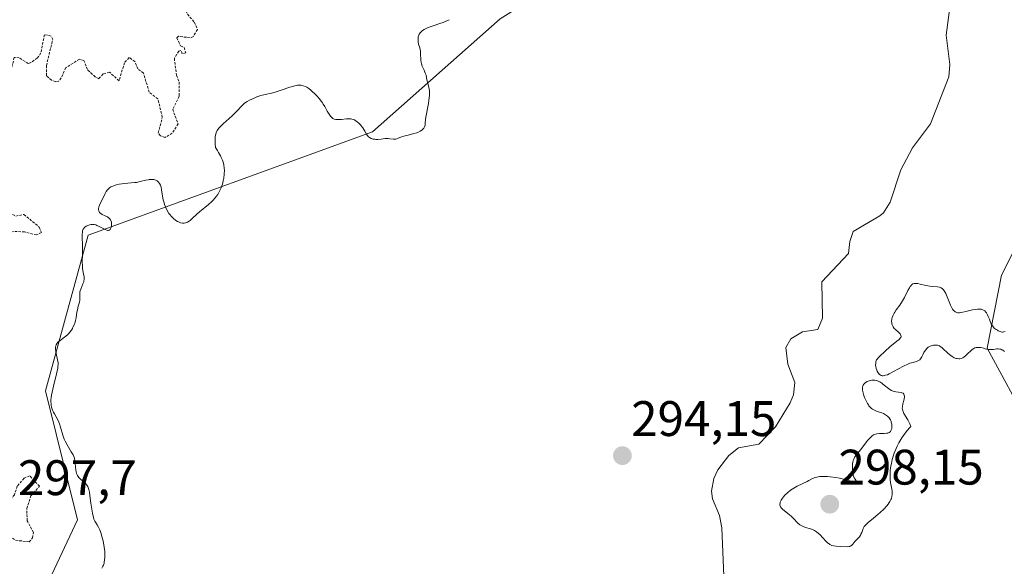
# Model space of a CAD drawing. Units: metres. Extents: x 625541 to 629022, y 4671722 to 4674098.
# Drawn here: x 625644 to 625841, y 4673576 to 4673686 of the extents above; entities that cross this region are included whole.
import ezdxf
from ezdxf.enums import TextEntityAlignment as Align

# ---------------------------------------------------------------- set-up
doc = ezdxf.new("R2010")
doc.units = ezdxf.units.M
doc.header["$MEASUREMENT"] = 0
doc.linetypes.add('TRAZOS', pattern=[0.75, 0.5, -0.25])
for name, color, linetype, lineweight in [('Carátula', 7, 'Continuous', 5), ('Corriente natural lineal', 142, 'Continuous', 13), ('Curva de nivel auxiliar', 36, 'TRAZOS', 0), ('Curva de nivel normal', 36, 'Continuous', 0), ('Punto de cota en terreno', 7, 'Continuous', 0), ('Rótulo de punto de cota en terreno', 19, 'Continuous', 0), ('Suelo desnudo', 252, 'Continuous', 0), ('Suelo desnudo CxS', 43, 'Continuous', 0)]:
    doc.layers.add(name, color=color, linetype=linetype, lineweight=lineweight)
doc.styles.add('Arial', font='txt', dxfattribs={"height": 0.2})

# ---------------------------------------------------------------- blocks, each defined once
blk = doc.blocks.new('*U151')
at = {"layer": 'Suelo desnudo CxS', "color": 43, "linetype": 'Continuous', "lineweight": 0}
for points in [[(625846.34, 4673604.51, 294.28), (625837.79, 4673620.23, 294.9), (625840.68, 4673634.89, 294.43), (625866.54, 4673686.05, 294.83)], [(625862.55, 4673720.42, 295.18), (625818.02, 4673729.21, 294.65), (625786.75, 4673705.47, 294.98), (625755.7, 4673696.17, 295.18), (625740.02, 4673686.34, 294.82), (625714.42, 4673663.63, 295.08), (625657.36, 4673642.9, 294.91), (625648.74, 4673611.62, 295.17), (625655.21, 4673585.73, 295.59), (625646.41, 4673567.06, 295.37)]]:
    blk.add_polyline3d(points, dxfattribs=at)
blk = doc.blocks.new('*U165')
at = {"layer": 'Curva de nivel auxiliar', "color": 36, "linetype": 'TRAZOS', "lineweight": 0}
for points in [[(625696.38, 4673689.39, 297.5), (625695.46, 4673690.47, 297.5), (625695.42, 4673692.63, 297.5), (625694.12, 4673694.05, 297.5), (625693.06, 4673696.53, 297.5), (625693.5, 4673701.51, 297.5), (625692.49, 4673702.13, 297.5), (625691.41, 4673701.99, 297.5), (625690.29, 4673701.28, 297.5), (625689.43, 4673700.28, 297.5), (625687.92, 4673693.96, 297.5), (625688.08, 4673691.5, 297.5), (625687.61, 4673691.16, 297.5), (625687.31, 4673691.29, 297.5), (625686.95, 4673691.97, 297.5), (625683.02, 4673695.06, 297.5), (625682.56, 4673696.6, 297.5), (625681.51, 4673697, 297.5), (625681.31, 4673696.2, 297.5), (625681.97, 4673695.07, 297.5), (625681.44, 4673691.98, 297.5), (625680.54, 4673691.2, 297.5), (625678.48, 4673691.13, 297.5), (625676.51, 4673690.13, 297.5), (625676.33, 4673689.29, 297.5), (625677.28, 4673687.25, 297.5), (625678.64, 4673685.65, 297.5), (625679.3, 4673684.19, 297.5), (625678.45, 4673682.81, 297.5), (625677.8, 4673682.52, 297.5), (625675.45, 4673682.82, 297.5), (625675.16, 4673682.53, 297.5), (625675.88, 4673680.88, 297.5), (625676.58, 4673680.58, 297.5), (625676.92, 4673679.51, 297.5), (625676.22, 4673679.29, 297.5), (625675.96, 4673679.97, 297.5), (625675.53, 4673679.86, 297.5), (625674.63, 4673678.4, 297.5), (625675.08, 4673675.01, 297.5), (625675.57, 4673673.64, 297.5), (625675.6, 4673670.77, 297.5), (625674.3, 4673668.17, 297.5), (625675.37, 4673665.25, 297.5), (625674.21, 4673663.35, 297.5), (625672.74, 4673662.52, 297.5), (625671.83, 4673662.81, 297.5), (625671.41, 4673663.4, 297.5), (625672.22, 4673666.58, 297.5), (625671.32, 4673670.26, 297.5), (625669.56, 4673671.61, 297.5), (625668.45, 4673675.44, 297.5), (625667.29, 4673676.27, 297.5), (625666.71, 4673677.76, 297.5), (625665.56, 4673678.55, 297.5), (625664.62, 4673677.51, 297.5), (625663.52, 4673673.88, 297.5), (625661.62, 4673675.62, 297.5), (625660.34, 4673675.26, 297.5), (625659.47, 4673674.31, 297.5), (625658.74, 4673674.67, 297.5), (625657.17, 4673676.13, 297.5), (625656.47, 4673677.94, 297.5), (625655.57, 4673678.24, 297.5), (625652.82, 4673676.53, 297.5), (625651.93, 4673674.45, 297.5), (625651.43, 4673673.82, 297.5), (625650.82, 4673673.69, 297.5), (625649.96, 4673673.99, 297.5), (625648.97, 4673674.9, 297.5), (625648.95, 4673676.96, 297.5), (625650.21, 4673682.15, 297.5), (625649.88, 4673682.88, 297.5), (625648.54, 4673683.14, 297.5), (625647.83, 4673679.47, 297.5), (625647.1, 4673678.44, 297.5), (625645.84, 4673677.53, 297.5), (625645.3, 4673677.36, 297.5), (625643.49, 4673678.49, 297.5), (625642.49, 4673678.59, 297.5), (625641.72, 4673675.46, 297.5), (625641.35, 4673675.01, 297.5), (625640.48, 4673674.46, 297.5), (625639.45, 4673674.54, 297.5), (625637.86, 4673673.82, 297.5), (625636.7, 4673672.46, 297.5), (625636.31, 4673670.31, 297.5), (625638.51, 4673668.52, 297.5), (625638.83, 4673667.37, 297.5), (625638.41, 4673666.07, 297.5), (625637.57, 4673665.37, 297.5), (625634.81, 4673665.67, 297.5), (625633.48, 4673665.49, 297.5), (625632.14, 4673664.52, 297.5), (625634.5, 4673663.11, 297.5), (625636.62, 4673661.32, 297.5), (625636.46, 4673660.4, 297.5), (625633.48, 4673659.6, 297.5), (625632.94, 4673658.55, 297.5), (625635.81, 4673655.4, 297.5), (625636.06, 4673654.53, 297.5), (625633.54, 4673654.25, 297.5), (625632.36, 4673653.47, 297.5), (625632.24, 4673652.62, 297.5), (625632.74, 4673651.35, 297.5), (625632.65, 4673650.38, 297.5), (625633.29, 4673649.35, 297.5), (625635.35, 4673648.63, 297.5), (625637.64, 4673648.64, 297.5), (625638.27, 4673647.23, 297.5), (625638.88, 4673646.86, 297.5), (625640.85, 4673647.76, 297.5), (625642.82, 4673646.7, 297.5), (625644.44, 4673647.06, 297.5), (625647.5, 4673644.51, 297.5), (625647.94, 4673643.42, 297.5), (625646.96, 4673642.93, 297.5), (625644.58, 4673643.55, 297.5), (625642.34, 4673643.65, 297.5), (625639.54, 4673642.91, 297.5), (625639.19, 4673642.52, 297.5), (625639.09, 4673641.54, 297.5), (625639.79, 4673639.37, 297.5), (625639.66, 4673638.48, 297.5), (625639.15, 4673638.24, 297.5), (625637.83, 4673638.48, 297.5), (625635.97, 4673639.92, 297.5), (625634.13, 4673640.15, 297.5), (625633.42, 4673640.98, 297.5), (625632.51, 4673640.79, 297.5), (625632, 4673639.97, 297.5), (625632.05, 4673639.56, 297.5), (625633.31, 4673638.31, 297.5), (625634.51, 4673637.52, 297.5), (625635.5, 4673635.48, 297.5), (625633.47, 4673634.99, 297.5), (625631.42, 4673633.5, 297.5), (625632.08, 4673631.01, 297.5), (625633.02, 4673629.49, 297.5), (625633.12, 4673628.48, 297.5), (625632.44, 4673627.34, 297.5), (625630.45, 4673626.49, 297.5), (625630.47, 4673625.47, 297.5), (625631.61, 4673625.19, 297.5), (625632.59, 4673625.37, 297.5), (625634.01, 4673624.96, 297.5), (625635.39, 4673623.41, 297.5), (625638.15, 4673623.17, 297.5), (625638.42, 4673621.42, 297.5), (625640.5, 4673618.49, 297.5), (625639.32, 4673617.51, 297.5), (625638.56, 4673614.32, 297.5), (625638.61, 4673611.49, 297.5), (625637.38, 4673611.44, 297.5), (625632.48, 4673612.94, 297.5), (625630.48, 4673610.05, 297.5), (625630.44, 4673609.45, 297.5), (625632.24, 4673607.24, 297.5), (625633.97, 4673606.42, 297.5), (625633.89, 4673605.52, 297.5), (625632.92, 4673604.5, 297.5), (625632.83, 4673603.91, 297.5), (625634.08, 4673601.49, 297.5), (625633.97, 4673600.5, 297.5), (625632.98, 4673599.48, 297.5), (625632.77, 4673597.43, 297.5), (625631.5, 4673595.37, 297.5), (625631.01, 4673596.5, 297.5), (625630.48, 4673596.93, 297.5), (625627.6, 4673597.28, 297.5), (625626.44, 4673597.76, 297.5), (625626.18, 4673598.62, 297.5), (625626.36, 4673599.25, 297.5), (625627.51, 4673600.49, 297.5), (625627.74, 4673601.35, 297.5), (625626.91, 4673602.9, 297.5), (625625.41, 4673603.9, 297.5), (625623.43, 4673602.04, 297.5), (625622.9, 4673601.99, 297.5), (625622.51, 4673602.54, 297.5), (625622.19, 4673605.55, 297.5), (625621.67, 4673606.41, 297.5), (625619.38, 4673606.97, 297.5), (625617.62, 4673606.11, 297.5), (625617.18, 4673606.21, 297.5), (625614.89, 4673609.86, 297.5), (625613.44, 4673609.9, 297.5), (625612.83, 4673609.5, 297.5), (625612.32, 4673608.56, 297.5), (625612.46, 4673605.45, 297.5), (625613, 4673603.39, 297.5), (625612.49, 4673602.82, 297.5), (625607.91, 4673602.88, 297.5), (625604.84, 4673601.78, 297.5), (625604.2, 4673602.18, 297.5), (625603.69, 4673603.4, 297.5), (625603.97, 4673604.46, 297.5), (625604.83, 4673605.5, 297.5), (625604.68, 4673606.69, 297.5), (625603.47, 4673607.03, 297.5), (625600.86, 4673606.84, 297.5), (625600.22, 4673607.58, 297.5), (625600.21, 4673609.56, 297.5), (625599.96, 4673610.01, 297.5), (625599.46, 4673610.48, 297.5), (625596.4, 4673611.71, 297.5), (625595.61, 4673612.39, 297.5), (625595.93, 4673613.44, 297.5), (625597.41, 4673615.64, 297.5), (625597.19, 4673616.54, 297.5), (625596.35, 4673617.62, 297.5), (625595.37, 4673620.54, 297.5), (625596.84, 4673622.49, 297.5), (625597.15, 4673623.52, 297.5), (625598.08, 4673624.43, 297.5), (625600.34, 4673624.62, 297.5), (625602.03, 4673625.47, 297.5), (625603.45, 4673627.03, 297.5), (625605.45, 4673630.14, 297.5), (625606.44, 4673630.86, 297.5), (625608.15, 4673631.48, 297.5), (625609.07, 4673632.42, 297.5), (625608.9, 4673632.8, 297.5), (625607.08, 4673633.17, 297.5), (625605.94, 4673632.93, 297.5), (625602.83, 4673630.56, 297.5), (625601, 4673628.51, 297.5), (625599.9, 4673627.87, 297.5), (625598.49, 4673627.98, 297.5), (625596.44, 4673630.03, 297.5), (625595.46, 4673627.39, 297.5), (625593.48, 4673626.61, 297.5), (625592.43, 4673625.2, 297.5), (625588.48, 4673623.64, 297.5), (625587.37, 4673622.05, 297.5), (625586.54, 4673621.43, 297.5), (625585.49, 4673622.52, 297.5), (625585.35, 4673623.6, 297.5), (625583.74, 4673626.43, 297.5), (625583.68, 4673627.76, 297.5), (625582.45, 4673629.44, 297.5), (625583.44, 4673630.62, 297.5), (625584.83, 4673630.73, 297.5), (625585.53, 4673630.44, 297.5), (625586.91, 4673631.43, 297.5), (625585.09, 4673632.09, 297.5), (625584.3, 4673633.25, 297.5), (625583.37, 4673637.66, 297.5), (625583.83, 4673639.48, 297.5), (625584.49, 4673640.12, 297.5), (625586.61, 4673640.5, 297.5), (625586.55, 4673642.64, 297.5), (625588.37, 4673643.56, 297.5), (625591.55, 4673643.03, 297.5), (625592.89, 4673643.88, 297.5), (625595.54, 4673644.08, 297.5), (625596.13, 4673644.55, 297.5), (625596.26, 4673645.55, 297.5), (625593.8, 4673647.48, 297.5), (625593.96, 4673648.44, 297.5), (625595.5, 4673650.53, 297.5), (625596.44, 4673651.1, 297.5), (625597.49, 4673651.26, 297.5), (625599.43, 4673653.16, 297.5), (625600.54, 4673652.55, 297.5), (625602.6, 4673650.35, 297.5), (625603.61, 4673650.09, 297.5), (625604.58, 4673650.69, 297.5), (625604.91, 4673651.94, 297.5), (625604.72, 4673655.39, 297.5), (625601.96, 4673656.96, 297.5), (625600.42, 4673658.52, 297.5), (625600.91, 4673659.46, 297.5), (625602.03, 4673660.46, 297.5), (625604.39, 4673660.68, 297.5), (625605.7, 4673661.48, 297.5), (625605.62, 4673662.65, 297.5), (625604.15, 4673665.56, 297.5), (625605.03, 4673667.39, 297.5), (625608.42, 4673668.83, 297.5), (625610.48, 4673669.35, 297.5), (625611.49, 4673670.84, 297.5), (625611.63, 4673672.63, 297.5), (625609.44, 4673670.86, 297.5), (625607.61, 4673670.18, 297.5), (625606.56, 4673670.14, 297.5), (625604.42, 4673670.69, 297.5), (625602.52, 4673670.02, 297.5), (625600.49, 4673669.79, 297.5), (625598.94, 4673667.53, 297.5), (625597.88, 4673666.85, 297.5), (625595.19, 4673667.26, 297.5), (625594.36, 4673667.75, 297.5), (625593.8, 4673667.5, 297.5), (625593.3, 4673666.57, 297.5), (625593.15, 4673665.44, 297.5), (625592.13, 4673663.61, 297.5), (625592.11, 4673662.08, 297.5), (625591.51, 4673659.49, 297.5), (625590.62, 4673659.26, 297.5), (625588.44, 4673662.78, 297.5), (625586.87, 4673663.78, 297.5), (625588.53, 4673666.47, 297.5), (625588.24, 4673668.59, 297.5), (625589.31, 4673671.49, 297.5), (625591.05, 4673674.49, 297.5), (625590.99, 4673675.48, 297.5), (625589.4, 4673676.4, 297.5), (625588.41, 4673678.76, 297.5), (625587.45, 4673678.96, 297.5), (625586.88, 4673678.53, 297.5), (625586.08, 4673677.06, 297.5), (625585.77, 4673673.47, 297.5), (625583.74, 4673669.81, 297.5), (625582.44, 4673668.4, 297.5), (625580.91, 4673668, 297.5), (625580.63, 4673668.71, 297.5), (625582.08, 4673673.05, 297.5), (625582.09, 4673674.05, 297.5), (625581.76, 4673675.88, 297.5), (625580.92, 4673677.47, 297.5), (625580.66, 4673678.76, 297.5), (625580.16, 4673679.27, 297.5), (625579.56, 4673679.17, 297.5), (625579.05, 4673678.03, 297.5), (625579.11, 4673674.47, 297.5), (625577.83, 4673672.5, 297.5), (625577.55, 4673671.48, 297.5), (625574.7, 4673668.78, 297.5), (625574.16, 4673667.59, 297.5), (625573.89, 4673665.51, 297.5), (625572.26, 4673663.52, 297.5), (625572.08, 4673662.55, 297.5), (625572.49, 4673660.48, 297.5), (625571.67, 4673658.79, 297.5), (625572.24, 4673656.14, 297.5), (625572.12, 4673654.08, 297.5), (625570.5, 4673651.95, 297.5), (625569.58, 4673649.51, 297.5), (625568.09, 4673649.18, 297.5), (625565.89, 4673650.48, 297.5), (625564.75, 4673652.77, 297.5), (625563.3, 4673653.49, 297.5), (625566.93, 4673656.56, 297.5), (625567.96, 4673658.47, 297.5), (625568.32, 4673660.52, 297.5), (625569.97, 4673661.96, 297.5), (625570.22, 4673662.49, 297.5), (625569.2, 4673664.61, 297.5), (625569.5, 4673666.03, 297.5), (625570.42, 4673666.75, 297.5), (625572.48, 4673667.49, 297.5), (625572.15, 4673669.58, 297.5), (625573.17, 4673671.48, 297.5), (625573.15, 4673672.09, 297.5), (625571.87, 4673673.47, 297.5), (625571.72, 4673674.42, 297.5), (625572.69, 4673676.47, 297.5), (625572.25, 4673678.55, 297.5), (625573.27, 4673680.52, 297.5), (625572.38, 4673680.79, 297.5), (625570.46, 4673680.74, 297.5), (625568.58, 4673678.79, 297.5), (625567.08, 4673678.21, 297.5), (625566.46, 4673678.46, 297.5), (625565.02, 4673680.01, 297.5), (625563.09, 4673681.13, 297.5), (625560.55, 4673681.12, 297.5), (625559.83, 4673681.47, 297.5), (625558.78, 4673682.72, 297.5), (625557.42, 4673682.77, 297.5), (625556.6, 4673683.67, 297.5), (625555.64, 4673686.64, 297.5), (625553.53, 4673687.53, 297.5), (625551.81, 4673686.59, 297.5), (625549.4, 4673684.11, 297.5), (625546.81, 4673682.4, 297.5)], [(625546.64, 4673692.08, 297.5), (625547.56, 4673691.57, 297.5), (625547.87, 4673690.95, 297.5), (625548.4, 4673687.39, 297.5), (625549.48, 4673687.38, 297.5), (625550.54, 4673688.48, 297.5), (625551.47, 4673690.61, 297.5), (625552.64, 4673690.61, 297.5), (625553.54, 4673690.06, 297.5), (625555.46, 4673690.64, 297.5)]]:
    blk.add_polyline3d(points, dxfattribs=at)
blk = doc.blocks.new('*U173')
at = {"layer": 'Curva de nivel normal', "color": 36, "linetype": 'Continuous', "lineweight": 0}
for points in [[(625841.32, 4673619.54, 295), (625840.98, 4673619.77, 295), (625840.8, 4673619.87, 295), (625840.55, 4673619.98, 295), (625840.39, 4673620.02, 295), (625840.06, 4673620.07, 295), (625839.74, 4673620.06, 295), (625839.08, 4673619.97, 295), (625838.57, 4673619.92, 295), (625838.29, 4673619.93, 295), (625838.1, 4673619.95, 295), (625837.71, 4673620.03, 295), (625837.45, 4673620.09, 295), (625836.9, 4673620.24, 295), (625836.5, 4673620.32, 295), (625836.1, 4673620.36, 295), (625835.9, 4673620.36, 295), (625835.62, 4673620.32, 295), (625835.35, 4673620.24, 295), (625835.17, 4673620.15, 295), (625834.84, 4673619.94, 295), (625834.52, 4673619.68, 295), (625833.93, 4673619.11, 295), (625833.52, 4673618.71, 295), (625833.13, 4673618.4, 295), (625832.95, 4673618.29, 295), (625832.57, 4673618.13, 295), (625832.33, 4673618.08, 295), (625832.16, 4673618.07, 295), (625831.82, 4673618.1, 295), (625831.62, 4673618.14, 295), (625831.22, 4673618.29, 295), (625830.8, 4673618.51, 295), (625830.52, 4673618.7, 295), (625829.97, 4673619.16, 295), (625829.7, 4673619.42, 295), (625829.15, 4673619.97, 295), (625828.71, 4673620.35, 295), (625828.4, 4673620.56, 295), (625828.24, 4673620.65, 295), (625827.99, 4673620.75, 295), (625827.82, 4673620.79, 295), (625827.45, 4673620.84, 295), (625827.08, 4673620.81, 295), (625826.75, 4673620.74, 295), (625826.59, 4673620.69, 295), (625826.35, 4673620.58, 295), (625826.01, 4673620.38, 295), (625825.85, 4673620.26, 295), (625825.64, 4673620.05, 295), (625825.51, 4673619.9, 295), (625825.27, 4673619.56, 295), (625825.13, 4673619.32, 295), (625824.88, 4673618.84, 295), (625824.7, 4673618.49, 295), (625824.43, 4673618.04, 295), (625824.28, 4673617.87, 295), (625824.17, 4673617.77, 295), (625823.93, 4673617.63, 295), (625823.65, 4673617.53, 295), (625822.95, 4673617.36, 295), (625822.28, 4673617.16, 295), (625821.89, 4673617.01, 295), (625821, 4673616.58, 295), (625819.05, 4673615.51, 295), (625818.16, 4673615.05, 295), (625817.78, 4673614.87, 295), (625817.44, 4673614.75, 295), (625817.25, 4673614.69, 295), (625816.91, 4673614.64, 295), (625816.76, 4673614.65, 295), (625816.52, 4673614.7, 295), (625816.31, 4673614.83, 295), (625816.19, 4673614.94, 295), (625815.96, 4673615.22, 295), (625815.75, 4673615.58, 295), (625815.65, 4673615.79, 295), (625815.53, 4673616.13, 295), (625815.45, 4673616.53, 295), (625815.43, 4673616.74, 295), (625815.45, 4673617.21, 295), (625815.48, 4673617.46, 295), (625815.58, 4673617.87, 295), (625816.21, 4673618.52, 295), (625817.34, 4673619.61, 295), (625818.3, 4673620.45, 295), (625819.7, 4673621.59, 295), (625820.14, 4673621.96, 295), (625820.3, 4673622.12, 295), (625820.46, 4673622.34, 295), (625820.54, 4673622.55, 295), (625820.52, 4673622.77, 295), (625820.45, 4673622.94, 295), (625820.37, 4673623.06, 295), (625820.16, 4673623.31, 295), (625819.35, 4673624, 295), (625819.18, 4673624.17, 295), (625818.92, 4673624.52, 295), (625818.75, 4673624.87, 295), (625818.68, 4673625.1, 295), (625818.65, 4673625.27, 295), (625818.64, 4673625.6, 295), (625818.67, 4673625.94, 295), (625818.7, 4673626.12, 295), (625818.77, 4673626.39, 295), (625818.93, 4673626.81, 295), (625819.14, 4673627.24, 295), (625819.26, 4673627.45, 295), (625819.56, 4673627.89, 295), (625820.27, 4673628.86, 295), (625820.84, 4673629.74, 295), (625821.21, 4673630.41, 295), (625821.91, 4673631.77, 295), (625822.24, 4673632.35, 295), (625822.39, 4673632.59, 295), (625822.54, 4673632.78, 295), (625822.64, 4673632.89, 295), (625822.83, 4673633.05, 295), (625822.93, 4673633.11, 295), (625823.14, 4673633.19, 295), (625823.36, 4673633.22, 295), (625823.52, 4673633.22, 295), (625823.89, 4673633.18, 295), (625824.37, 4673633.07, 295), (625825.48, 4673632.81, 295), (625826.34, 4673632.64, 295), (625826.88, 4673632.58, 295), (625827.83, 4673632.51, 295), (625828.22, 4673632.44, 295), (625828.4, 4673632.4, 295), (625828.56, 4673632.33, 295), (625828.84, 4673632.15, 295), (625829.07, 4673631.9, 295), (625829.22, 4673631.69, 295), (625829.5, 4673631.16, 295), (625830.47, 4673628.81, 295), (625830.73, 4673628.27, 295), (625830.87, 4673628.06, 295), (625831.06, 4673627.79, 295), (625831.17, 4673627.68, 295), (625831.39, 4673627.51, 295), (625831.6, 4673627.41, 295), (625831.72, 4673627.37, 295), (625831.92, 4673627.33, 295), (625832.28, 4673627.33, 295), (625832.48, 4673627.35, 295), (625832.97, 4673627.42, 295), (625833.56, 4673627.56, 295), (625834.9, 4673627.87, 295), (625835.55, 4673627.99, 295), (625835.85, 4673628.03, 295), (625836.37, 4673628.05, 295), (625836.59, 4673628.03, 295), (625836.73, 4673628, 295), (625836.98, 4673627.92, 295), (625837.21, 4673627.8, 295), (625837.34, 4673627.7, 295), (625837.58, 4673627.45, 295), (625837.69, 4673627.28, 295), (625837.9, 4673626.88, 295), (625838.03, 4673626.59, 295), (625838.26, 4673626, 295), (625838.42, 4673625.58, 295), (625838.63, 4673625.09, 295), (625838.75, 4673624.88, 295), (625838.93, 4673624.6, 295), (625839.24, 4673624.25, 295), (625839.61, 4673623.96, 295), (625839.87, 4673623.79, 295), (625840.05, 4673623.7, 295), (625840.41, 4673623.55, 295), (625840.75, 4673623.45, 295), (625840.91, 4673623.44, 295), (625841.16, 4673623.47, 295), (625841.42, 4673623.58, 295)], [(625729.84, 4673686.16, 295), (625729.02, 4673685.78, 295), (625728.57, 4673685.6, 295), (625727.93, 4673685.38, 295), (625726.57, 4673684.93, 295), (625725.61, 4673684.58, 295), (625725.04, 4673684.33, 295), (625724.78, 4673684.2, 295), (625724.44, 4673683.98, 295), (625724.17, 4673683.75, 295), (625724.02, 4673683.59, 295), (625723.79, 4673683.25, 295), (625723.71, 4673683.07, 295), (625723.61, 4673682.71, 295), (625723.56, 4673682.36, 295), (625723.56, 4673682.13, 295), (625723.6, 4673681.7, 295), (625723.68, 4673681.27, 295), (625723.89, 4673680.49, 295), (625724.02, 4673679.82, 295), (625724.07, 4673679.28, 295), (625724.14, 4673678.11, 295), (625724.21, 4673677.54, 295), (625724.26, 4673677.28, 295), (625724.4, 4673676.81, 295), (625724.51, 4673676.53, 295), (625724.76, 4673676.02, 295), (625725.02, 4673675.44, 295), (625725.16, 4673675.02, 295), (625725.35, 4673674.11, 295), (625725.5, 4673673.43, 295), (625725.75, 4673672.51, 295), (625725.84, 4673671.97, 295), (625725.86, 4673671.3, 295), (625725.85, 4673670.91, 295), (625725.74, 4673670, 295), (625725.63, 4673669.33, 295), (625725.13, 4673666.6, 295), (625725.07, 4673666.12, 295), (625725, 4673665.38, 295), (625724.96, 4673664.98, 295), (625724.88, 4673664.66, 295), (625724.82, 4673664.52, 295), (625724.74, 4673664.39, 295), (625724.54, 4673664.15, 295), (625724.34, 4673663.98, 295), (625723.98, 4673663.75, 295), (625723.54, 4673663.54, 295), (625723.29, 4673663.44, 295), (625722.74, 4673663.28, 295), (625721.55, 4673663, 295), (625720.72, 4673662.78, 295), (625720.24, 4673662.62, 295), (625719.46, 4673662.3, 295), (625719.11, 4673662.19, 295), (625718.94, 4673662.16, 295), (625718.61, 4673662.16, 295), (625717.92, 4673662.26, 295), (625717.56, 4673662.31, 295), (625717.37, 4673662.32, 295), (625716.98, 4673662.3, 295), (625716.13, 4673662.18, 295), (625715.46, 4673662.11, 295), (625715.06, 4673662.12, 295), (625714.86, 4673662.14, 295), (625714.57, 4673662.19, 295), (625714.15, 4673662.32, 295), (625713.78, 4673662.52, 295), (625713.62, 4673662.65, 295), (625713.34, 4673662.96, 295), (625713.18, 4673663.2, 295), (625712.88, 4673663.75, 295), (625712.48, 4673664.43, 295), (625712.17, 4673664.85, 295), (625712.01, 4673665.05, 295), (625711.73, 4673665.34, 295), (625711.27, 4673665.73, 295), (625710.95, 4673665.94, 295), (625710.78, 4673666.03, 295), (625710.52, 4673666.14, 295), (625710.26, 4673666.21, 295), (625710.08, 4673666.25, 295), (625709.72, 4673666.28, 295), (625709.19, 4673666.27, 295), (625708.2, 4673666.14, 295), (625707.64, 4673666.09, 295), (625707.39, 4673666.1, 295), (625707.05, 4673666.13, 295), (625706.75, 4673666.21, 295), (625706.61, 4673666.27, 295), (625706.48, 4673666.34, 295), (625706.22, 4673666.53, 295), (625705.98, 4673666.77, 295), (625705.83, 4673666.96, 295), (625705.55, 4673667.4, 295), (625705.33, 4673667.79, 295), (625704.85, 4673668.7, 295), (625704.54, 4673669.22, 295), (625704.36, 4673669.48, 295), (625704.16, 4673669.76, 295), (625703.72, 4673670.32, 295), (625703.23, 4673670.86, 295), (625702.9, 4673671.21, 295), (625702.26, 4673671.82, 295), (625702.03, 4673672.01, 295), (625701.61, 4673672.33, 295), (625701.22, 4673672.58, 295), (625700.98, 4673672.71, 295), (625700.51, 4673672.9, 295), (625700.21, 4673672.97, 295), (625700.05, 4673673, 295), (625699.8, 4673673.01, 295), (625699.37, 4673672.98, 295), (625698.84, 4673672.88, 295), (625698.53, 4673672.8, 295), (625697.8, 4673672.58, 295), (625696.11, 4673672.02, 295), (625694.86, 4673671.62, 295), (625694.13, 4673671.43, 295), (625692.87, 4673671.14, 295), (625692.02, 4673670.92, 295), (625691.19, 4673670.64, 295), (625690.65, 4673670.43, 295), (625689.72, 4673670, 295), (625689.23, 4673669.73, 295), (625689.02, 4673669.6, 295), (625688.71, 4673669.37, 295), (625688.24, 4673668.94, 295), (625687.05, 4673667.64, 295), (625686.27, 4673666.86, 295), (625685.67, 4673666.33, 295), (625684.43, 4673665.25, 295), (625683.87, 4673664.71, 295), (625683.63, 4673664.43, 295), (625683.37, 4673664.11, 295), (625683.26, 4673663.94, 295), (625683.12, 4673663.67, 295), (625682.96, 4673663.21, 295), (625682.85, 4673662.67, 295), (625682.82, 4673662.35, 295), (625682.82, 4673661.63, 295), (625682.84, 4673661.2, 295), (625682.9, 4673660.49, 295), (625683.3, 4673659.88, 295), (625683.53, 4673659.51, 295), (625683.91, 4673658.82, 295), (625684.06, 4673658.51, 295), (625684.31, 4673657.92, 295), (625684.48, 4673657.38, 295), (625684.55, 4673657.03, 295), (625684.65, 4673656.35, 295), (625684.67, 4673655.95, 295), (625684.65, 4673655.15, 295), (625684.56, 4673654.34, 295), (625684.45, 4673653.8, 295), (625684.28, 4673653.11, 295), (625684.17, 4673652.77, 295), (625684.03, 4673652.41, 295), (625683.71, 4673651.71, 295), (625683.33, 4673651.05, 295), (625683.04, 4673650.64, 295), (625682.84, 4673650.37, 295), (625682.38, 4673649.86, 295), (625682.1, 4673649.58, 295), (625681.52, 4673649.05, 295), (625679.69, 4673647.58, 295), (625679.15, 4673647.1, 295), (625678.2, 4673646.22, 295), (625677.78, 4673645.86, 295), (625677.58, 4673645.71, 295), (625677.24, 4673645.5, 295), (625677.08, 4673645.42, 295), (625676.84, 4673645.34, 295), (625676.59, 4673645.3, 295), (625676.47, 4673645.3, 295), (625676.28, 4673645.31, 295), (625675.86, 4673645.4, 295), (625675.46, 4673645.56, 295), (625675.25, 4673645.66, 295), (625674.93, 4673645.86, 295), (625674.45, 4673646.22, 295), (625673.98, 4673646.68, 295), (625673.76, 4673646.95, 295), (625673.55, 4673647.24, 295), (625673.17, 4673647.87, 295), (625672.85, 4673648.56, 295), (625672.67, 4673649.04, 295), (625672.56, 4673649.36, 295), (625672.39, 4673650, 295), (625672.25, 4673650.7, 295), (625672.08, 4673651.97, 295), (625671.99, 4673652.5, 295), (625671.93, 4673652.74, 295), (625671.86, 4673652.94, 295), (625671.68, 4673653.29, 295), (625671.47, 4673653.56, 295), (625671.31, 4673653.7, 295), (625671.19, 4673653.78, 295), (625670.94, 4673653.91, 295), (625670.54, 4673654.04, 295), (625670.32, 4673654.08, 295), (625669.97, 4673654.09, 295), (625669.59, 4673654.06, 295), (625669.38, 4673654.03, 295), (625668.93, 4673653.93, 295), (625667.79, 4673653.64, 295), (625667.05, 4673653.5, 295), (625666.62, 4673653.44, 295), (625665.99, 4673653.37, 295), (625664.61, 4673653.24, 295), (625663.58, 4673653.1, 295), (625662.95, 4673652.97, 295), (625662.65, 4673652.89, 295), (625662.25, 4673652.75, 295), (625661.9, 4673652.58, 295), (625661.7, 4673652.45, 295), (625661.35, 4673652.15, 295), (625661.2, 4673651.99, 295), (625660.94, 4673651.63, 295), (625660.72, 4673651.25, 295), (625660.32, 4673650.42, 295), (625659.7, 4673649.14, 295), (625659.54, 4673648.74, 295), (625659.48, 4673648.55, 295), (625659.41, 4673648.18, 295), (625659.41, 4673648.02, 295), (625659.44, 4673647.79, 295), (625659.53, 4673647.58, 295), (625659.62, 4673647.46, 295), (625659.85, 4673647.25, 295), (625660.13, 4673647.06, 295), (625660.75, 4673646.76, 295), (625661.18, 4673646.55, 295), (625661.36, 4673646.44, 295), (625661.64, 4673646.22, 295), (625661.83, 4673646, 295), (625661.91, 4673645.84, 295), (625662.01, 4673645.52, 295), (625662.04, 4673645.17, 295), (625662.03, 4673644.93, 295), (625662, 4673644.77, 295), (625661.93, 4673644.46, 295), (625661.81, 4673644.16, 295), (625661.73, 4673644.04, 295), (625661.57, 4673643.9, 295), (625661.36, 4673643.83, 295), (625661.22, 4673643.84, 295), (625661.07, 4673643.87, 295), (625660.72, 4673644.01, 295), (625659.55, 4673644.64, 295), (625659.08, 4673644.86, 295), (625658.86, 4673644.94, 295), (625658.55, 4673645.02, 295), (625658.23, 4673645.04, 295), (625658.07, 4673645.04, 295), (625657.91, 4673645.02, 295), (625657.58, 4673644.95, 295), (625657.15, 4673644.79, 295), (625656.95, 4673644.69, 295), (625656.69, 4673644.52, 295), (625656.51, 4673644.34, 295), (625656.43, 4673644.24, 295), (625656.33, 4673644.07, 295), (625656.22, 4673643.75, 295), (625656.19, 4673643.55, 295), (625656.14, 4673643.06, 295), (625656.13, 4673642.45, 295), (625656.17, 4673640.94, 295), (625656.19, 4673639.75, 295), (625656.18, 4673638.99, 295), (625656.14, 4673637.61, 295), (625656.16, 4673636.68, 295), (625656.22, 4673636.12, 295), (625656.39, 4673635.13, 295), (625656.5, 4673634.52, 295), (625656.52, 4673634.01, 295), (625656.48, 4673633.7, 295), (625656.43, 4673633.5, 295), (625656.29, 4673633.1, 295), (625655.84, 4673632.06, 295), (625655.72, 4673631.69, 295), (625655.68, 4673631.51, 295), (625655.65, 4673631.15, 295), (625655.68, 4673630.43, 295), (625655.67, 4673630.06, 295), (625655.66, 4673629.87, 295), (625655.59, 4673629.47, 295), (625655.35, 4673628.62, 295), (625655.16, 4673627.91, 295), (625655.07, 4673627.4, 295), (625654.9, 4673626.3, 295), (625654.78, 4673625.74, 295), (625654.7, 4673625.45, 295), (625654.5, 4673624.89, 295), (625654.28, 4673624.41, 295), (625654.16, 4673624.17, 295), (625653.95, 4673623.83, 295), (625653.61, 4673623.37, 295), (625653.42, 4673623.16, 295), (625653.23, 4673622.96, 295), (625652.83, 4673622.61, 295), (625651.68, 4673621.76, 295), (625651.26, 4673621.39, 295), (625651.1, 4673621.19, 295), (625650.9, 4673620.85, 295), (625650.82, 4673620.6, 295), (625650.79, 4673620.46, 295), (625650.77, 4673620.24, 295), (625650.77, 4673620, 295), (625650.84, 4673619.48, 295), (625650.91, 4673619.11, 295), (625651.2, 4673617.87, 295), (625651.3, 4673617.28, 295), (625651.31, 4673616.98, 295), (625651.27, 4673616.45, 295), (625651.22, 4673616.14, 295), (625651.06, 4673615.36, 295), (625650.9, 4673614.7, 295), (625650.5, 4673613.17, 295), (625650.21, 4673611.95, 295), (625649.98, 4673610.79, 295), (625649.9, 4673610.27, 295), (625649.86, 4673609.79, 295), (625649.85, 4673609.51, 295), (625649.87, 4673608.99, 295), (625649.89, 4673608.76, 295), (625649.97, 4673608.35, 295), (625650.09, 4673607.98, 295), (625650.18, 4673607.75, 295), (625650.39, 4673607.33, 295), (625650.57, 4673607.03, 295), (625650.93, 4673606.42, 295), (625651.2, 4673605.92, 295), (625651.46, 4673605.35, 295), (625651.58, 4673605.04, 295), (625651.79, 4673604.33, 295), (625652.24, 4673602.74, 295), (625652.52, 4673601.93, 295), (625652.68, 4673601.54, 295), (625653.08, 4673600.79, 295), (625653.94, 4673599.42, 295), (625654.3, 4673598.76, 295), (625654.44, 4673598.44, 295), (625654.56, 4673598.11, 295), (625654.61, 4673597.89, 295), (625654.7, 4673597.45, 295), (625654.75, 4673597.03, 295), (625654.85, 4673595.69, 295), (625654.89, 4673595.45, 295), (625655.01, 4673595.03, 295), (625655.19, 4673594.65, 295), (625655.33, 4673594.42, 295), (625655.45, 4673594.27, 295), (625655.71, 4673593.99, 295), (625656.79, 4673593.01, 295), (625657.1, 4673592.65, 295), (625657.23, 4673592.45, 295), (625657.34, 4673592.24, 295), (625657.49, 4673591.8, 295), (625657.58, 4673591.3, 295), (625657.71, 4673590.1, 295), (625657.85, 4673589.05, 295), (625658.18, 4673587.05, 295), (625658.37, 4673586.2, 295), (625658.47, 4673585.89, 295), (625658.69, 4673585.45, 295), (625658.82, 4673585.24, 295), (625659.13, 4673584.76, 295), (625659.4, 4673584.29, 295), (625659.67, 4673583.7, 295), (625659.8, 4673583.36, 295), (625659.93, 4673582.97, 295), (625660.17, 4673582.11, 295), (625660.32, 4673581.49, 295), (625660.55, 4673580.24, 295), (625660.65, 4673579.37, 295), (625660.68, 4673578.97, 295), (625660.68, 4673578.26, 295), (625660.63, 4673577.65, 295), (625660.57, 4673577.29, 295), (625660.51, 4673577.06, 295), (625660.38, 4673576.65, 295), (625660.29, 4673576.44, 295), (625660.08, 4673576.04, 295)]]:
    blk.add_polyline3d(points, dxfattribs=at)
blk = doc.blocks.new('5PATER')
at = {"layer": 'Carátula', "linetype": 'Continuous', "lineweight": 5}
h = blk.add_hatch(color=250, dxfattribs=at)
edge = h.paths.add_edge_path()
edge.add_ellipse((0, 0.01), major_axis=(-1.33, -1.34), ratio=0.999422, start_angle=0, end_angle=360)

msp = doc.modelspace()

# ---------------------------------------------------------------- linework, layer by layer
at = {"layer": 'Corriente natural lineal', "color": 142, "linetype": 'Continuous', "lineweight": 13}
msp.add_polyline3d([(625830.37, 4673689.16, 294.11), (625829.57, 4673683.03, 294.09), (625830.34, 4673677.18, 294.06), (625830.12, 4673674.68, 294.04), (625826.47, 4673665.25, 293.97), (625822.82, 4673660.44, 293.92), (625820.52, 4673656, 293.9), (625818.32, 4673649.49, 293.84), (625816.99, 4673647.36, 293.81), (625816.27, 4673646.78, 293.82), (625810.9, 4673643.63, 293.78), (625810.26, 4673641.59, 293.8), (625809.96, 4673639.22, 293.8), (625804.65, 4673633.52, 293.77), (625804.76, 4673626.25, 293.72), (625803.85, 4673623.93, 293.72), (625800.74, 4673623.47, 293.69), (625798.39, 4673622.08, 293.64), (625797.4, 4673620.37, 293.61), (625797.8, 4673616.98, 293.63), (625799.21, 4673613.28, 293.65), (625798.92, 4673610.84, 293.63), (625798.27, 4673609.2, 293.61), (625795.3, 4673604.4, 293.58), (625791.96, 4673600.96, 293.6), (625787.91, 4673600.21, 293.53), (625785.99, 4673598.63, 293.48), (625783.77, 4673595.75, 293.5), (625782.93, 4673594.03, 293.5), (625782.47, 4673591.52, 293.47), (625782.66, 4673589.96, 293.46), (625784.07, 4673586.59, 293.48), (625784.56, 4673584.13, 293.49), (625784.95, 4673574.41, 293.44)], dxfattribs=at)
at = {"layer": 'Curva de nivel auxiliar', "color": 36, "linetype": 'TRAZOS', "lineweight": 0}
msp.add_polyline3d([(625645.51, 4673581.29, 297.5), (625646.13, 4673582.09, 297.5), (625646.34, 4673583.2, 297.5), (625645.07, 4673585.54, 297.5), (625645.01, 4673588, 297.5), (625645.83, 4673590.54, 297.5), (625647.57, 4673592.49, 297.5), (625645.58, 4673594.59, 297.5), (625644.47, 4673594.09, 297.5), (625643.07, 4673592.5, 297.5), (625642.53, 4673590.78, 297.5), (625640.38, 4673588.13, 297.5), (625637.3, 4673585.49, 297.5), (625637.27, 4673585.25, 297.5), (625637.95, 4673584.99, 297.5), (625639.5, 4673585.1, 297.5), (625640.4, 4673584.69, 297.5), (625641.48, 4673582.49, 297.5), (625642.75, 4673581.65, 297.5), (625645.51, 4673581.29, 297.5)], dxfattribs=at)
at = {"layer": 'Curva de nivel normal', "color": 36, "linetype": 'Continuous', "lineweight": 0}
msp.add_polyline3d([(625818.71, 4673590.39, 295), (625818.77, 4673590.79, 295), (625818.78, 4673591.05, 295), (625818.75, 4673591.58, 295), (625818.62, 4673592.2, 295), (625818.42, 4673593.2, 295), (625818.35, 4673593.82, 295), (625818.32, 4673594.54, 295), (625818.33, 4673594.95, 295), (625818.37, 4673595.64, 295), (625818.49, 4673596.56, 295), (625818.59, 4673597.06, 295), (625818.78, 4673597.86, 295), (625819.03, 4673598.7, 295), (625819.18, 4673599.14, 295), (625819.55, 4673600.05, 295), (625819.76, 4673600.51, 295), (625820.12, 4673601.22, 295), (625820.69, 4673602.18, 295), (625821.02, 4673602.66, 295), (625821.55, 4673603.39, 295), (625822.15, 4673604.12, 295), (625822.48, 4673604.49, 295), (625822.31, 4673604.98, 295), (625822.18, 4673605.28, 295), (625821.9, 4673605.81, 295), (625821.11, 4673607.1, 295), (625820.93, 4673607.47, 295), (625820.87, 4673607.65, 295), (625820.81, 4673607.93, 295), (625820.79, 4673608.12, 295), (625820.8, 4673608.49, 295), (625820.89, 4673609.04, 295), (625821.07, 4673609.72, 295), (625821.14, 4673610.03, 295), (625821.2, 4673610.39, 295), (625821.2, 4673610.55, 295), (625821.18, 4673610.76, 295), (625821.11, 4673610.94, 295), (625820.94, 4673611.14, 295), (625820.72, 4673611.26, 295), (625820.55, 4673611.3, 295), (625819.49, 4673611.43, 295), (625819.13, 4673611.51, 295), (625818.77, 4673611.64, 295), (625818.59, 4673611.73, 295), (625818.31, 4673611.89, 295), (625817.76, 4673612.29, 295), (625817.39, 4673612.59, 295), (625816.9, 4673613, 295), (625816.65, 4673613.18, 295), (625816.28, 4673613.43, 295), (625816.09, 4673613.53, 295), (625815.81, 4673613.64, 295), (625815.62, 4673613.7, 295), (625815.24, 4673613.77, 295), (625815.06, 4673613.78, 295), (625814.7, 4673613.76, 295), (625814.35, 4673613.71, 295), (625814.14, 4673613.65, 295), (625813.74, 4673613.49, 295), (625813.41, 4673613.29, 295), (625813.27, 4673613.17, 295), (625813.09, 4673612.98, 295), (625812.95, 4673612.76, 295), (625812.89, 4673612.64, 295), (625812.82, 4673612.37, 295), (625812.8, 4673612.23, 295), (625812.79, 4673612, 295), (625812.81, 4673611.75, 295), (625812.91, 4673611.22, 295), (625813.08, 4673610.67, 295), (625813.21, 4673610.32, 295), (625813.5, 4673609.66, 295), (625813.79, 4673609.1, 295), (625813.97, 4673608.81, 295), (625814.09, 4673608.64, 295), (625814.34, 4673608.35, 295), (625814.63, 4673608.1, 295), (625814.79, 4673607.98, 295), (625815.07, 4673607.81, 295), (625815.59, 4673607.57, 295), (625816.02, 4673607.42, 295), (625816.66, 4673607.19, 295), (625816.98, 4673607.06, 295), (625817.43, 4673606.82, 295), (625817.64, 4673606.68, 295), (625817.83, 4673606.53, 295), (625817.94, 4673606.42, 295), (625818.15, 4673606.19, 295), (625818.39, 4673605.8, 295), (625818.52, 4673605.52, 295), (625818.58, 4673605.33, 295), (625818.67, 4673604.94, 295), (625818.7, 4673604.55, 295), (625818.69, 4673604.35, 295), (625818.66, 4673604.08, 295), (625818.58, 4673603.83, 295), (625818.53, 4673603.71, 295), (625818.4, 4673603.5, 295), (625818.32, 4673603.41, 295), (625818.17, 4673603.3, 295), (625818.01, 4673603.21, 295), (625817.88, 4673603.17, 295), (625817.61, 4673603.11, 295), (625817.16, 4673603.07, 295), (625816.54, 4673603.07, 295), (625816.24, 4673603.06, 295), (625815.67, 4673603, 295), (625815.41, 4673602.93, 295), (625815.02, 4673602.77, 295), (625814.64, 4673602.51, 295), (625814.44, 4673602.34, 295), (625814.24, 4673602.15, 295), (625813.83, 4673601.68, 295), (625812.63, 4673600.12, 295), (625812.1, 4673599.47, 295), (625811.5, 4673598.75, 295), (625811.27, 4673598.4, 295), (625811.03, 4673597.93, 295), (625810.93, 4673597.68, 295), (625810.83, 4673597.27, 295), (625810.8, 4673597.05, 295), (625810.76, 4673596.58, 295), (625810.76, 4673595.87, 295), (625810.79, 4673595.5, 295), (625810.86, 4673594.97, 295), (625810.97, 4673594.51, 295), (625811.04, 4673594.31, 295), (625811.12, 4673594.14, 295), (625811.29, 4673593.88, 295), (625811.55, 4673593.59, 295), (625811.5, 4673593.48, 295), (625811.28, 4673593.45, 295), (625810.98, 4673593.47, 295), (625810.35, 4673593.57, 295), (625808.2, 4673594.1, 295), (625807.43, 4673594.25, 295), (625806.33, 4673594.39, 295), (625805.78, 4673594.43, 295), (625804.97, 4673594.45, 295), (625804.24, 4673594.41, 295), (625803.92, 4673594.37, 295), (625803.62, 4673594.32, 295), (625803.11, 4673594.16, 295), (625802.65, 4673593.96, 295), (625802.03, 4673593.63, 295), (625801.68, 4673593.45, 295), (625799.69, 4673592.51, 295), (625798.99, 4673592.12, 295), (625798.65, 4673591.9, 295), (625798.33, 4673591.68, 295), (625797.73, 4673591.18, 295), (625797.22, 4673590.67, 295), (625796.92, 4673590.33, 295), (625796.75, 4673590.12, 295), (625796.48, 4673589.7, 295), (625796.28, 4673589.29, 295), (625796.23, 4673589.1, 295), (625796.21, 4673588.86, 295), (625796.22, 4673588.75, 295), (625796.28, 4673588.52, 295), (625796.35, 4673588.38, 295), (625796.56, 4673588.08, 295), (625796.72, 4673587.9, 295), (625797.12, 4673587.54, 295), (625798.07, 4673586.78, 295), (625798.52, 4673586.38, 295), (625799.12, 4673585.78, 295), (625799.6, 4673585.27, 295), (625799.84, 4673585.04, 295), (625800.23, 4673584.74, 295), (625800.45, 4673584.61, 295), (625800.9, 4673584.39, 295), (625801.38, 4673584.22, 295), (625802.34, 4673583.92, 295), (625802.91, 4673583.71, 295), (625803.18, 4673583.58, 295), (625803.58, 4673583.33, 295), (625803.99, 4673583.02, 295), (625804.2, 4673582.82, 295), (625804.85, 4673582.12, 295), (625805.46, 4673581.46, 295), (625805.78, 4673581.15, 295), (625806.1, 4673580.9, 295), (625806.26, 4673580.79, 295), (625806.51, 4673580.66, 295), (625806.67, 4673580.59, 295), (625807, 4673580.5, 295), (625807.5, 4673580.43, 295), (625808.47, 4673580.41, 295), (625809.76, 4673580.33, 295), (625810.1, 4673580.36, 295), (625810.26, 4673580.4, 295), (625810.39, 4673580.47, 295), (625810.63, 4673580.64, 295), (625810.84, 4673580.88, 295), (625811.25, 4673581.41, 295), (625811.64, 4673581.79, 295), (625811.99, 4673582.15, 295), (625812.16, 4673582.34, 295), (625812.38, 4673582.66, 295), (625812.48, 4673582.83, 295), (625812.64, 4673583.21, 295), (625812.94, 4673584.01, 295), (625813.14, 4673584.38, 295), (625813.27, 4673584.56, 295), (625813.58, 4673584.89, 295), (625813.96, 4673585.23, 295), (625815, 4673586.06, 295), (625815.89, 4673586.8, 295), (625816.37, 4673587.22, 295), (625817.05, 4673587.87, 295), (625817.67, 4673588.54, 295), (625817.94, 4673588.87, 295), (625818.16, 4673589.19, 295), (625818.29, 4673589.39, 295), (625818.5, 4673589.8, 295), (625818.59, 4673590, 295), (625818.71, 4673590.39, 295)], dxfattribs=at)
at = {"layer": 'Suelo desnudo', "color": 252, "linetype": 'Continuous', "lineweight": 0}
for points in [[(625862.55, 4673720.42, 295.18), (625840.19, 4673724.83, 294.41), (625818.02, 4673729.21, 294.65), (625786.75, 4673705.47, 294.98), (625755.7, 4673696.17, 295.18), (625740.02, 4673686.34, 294.82), (625714.41, 4673663.63, 295.08), (625657.36, 4673642.9, 294.91), (625648.74, 4673611.62, 295.17), (625655.21, 4673585.73, 295.59), (625646.41, 4673567.06, 295.37)], [(625846.34, 4673604.51, 294.28), (625837.79, 4673620.23, 294.9), (625840.68, 4673634.89, 294.43), (625866.54, 4673686.05, 294.83)]]:
    msp.add_polyline3d(points, dxfattribs=at)
at = {"layer": 'Suelo desnudo CxS', "color": 43, "linetype": 'Continuous', "lineweight": 0}
for points in [[(625646.41, 4673567.06, 295.37), (625655.21, 4673585.73, 295.59), (625648.74, 4673611.62, 295.17), (625657.36, 4673642.9, 294.91), (625714.42, 4673663.63, 295.08), (625740.02, 4673686.34, 294.82), (625755.7, 4673696.17, 295.18), (625786.75, 4673705.47, 294.98), (625818.02, 4673729.21, 294.65), (625862.55, 4673720.42, 295.18)], [(625866.54, 4673686.05, 294.83), (625840.68, 4673634.89, 294.43), (625837.79, 4673620.23, 294.9), (625846.34, 4673604.51, 294.28)]]:
    msp.add_polyline3d(points, dxfattribs=at)

# ---------------------------------------------------------------- block references
at = {"layer": 'Curva de nivel auxiliar', "color": 36, "linetype": 'TRAZOS', "lineweight": 0}
msp.add_blockref('*U165', (0, 0), dxfattribs=at)
at = {"layer": 'Curva de nivel normal', "color": 36, "linetype": 'Continuous', "lineweight": 0}
msp.add_blockref('*U173', (0, 0), dxfattribs=at)
at = {"layer": 'Punto de cota en terreno', "linetype": 'Continuous', "lineweight": 0}
for p in [(625764.59, 4673598.62, 294.15), (625806.22, 4673588.87, 298.15)]:
    msp.add_blockref('5PATER', p, dxfattribs=at)
at = {"layer": 'Suelo desnudo CxS', "color": 43, "linetype": 'Continuous', "lineweight": 0}
msp.add_blockref('*U151', (0, 0), dxfattribs=at)

# ---------------------------------------------------------------- texts
at = {"layer": 'Rótulo de punto de cota en terreno', "color": 19, "linetype": 'Continuous', "lineweight": 0, "style": 'Arial'}
for s, p in [('294,15', (625766.35, 4673600.38)), ('298,15', (625807.98, 4673590.63)), ('297,7', (625643.23, 4673588.51))]:
    msp.add_text(s, height=7, dxfattribs=at).set_placement(p, align=Align.BOTTOM_LEFT)

doc.saveas('drawing.dxf')
